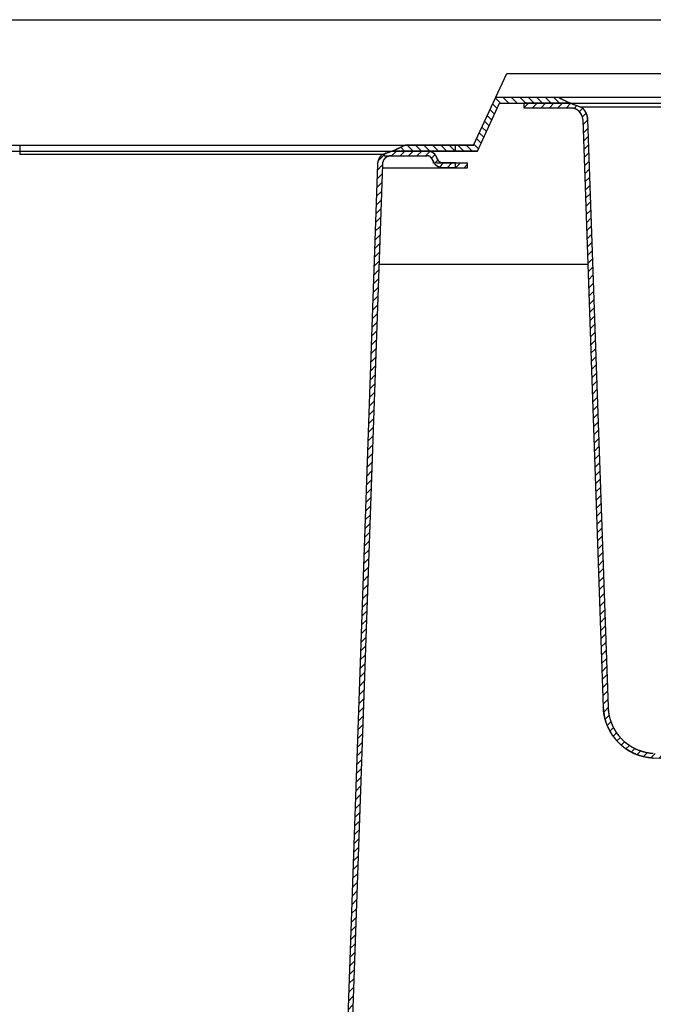
# Model space of a CAD drawing. Units: millimetres. Extents: x 0 to 38, y 0 to 24.
# Drawn here: x 21.1 to 23.3, y 15.6 to 18.9 of the extents above; entities that cross this region are included whole.
import ezdxf

# ---------------------------------------------------------------- set-up
doc = ezdxf.new("R2010")
doc.units = ezdxf.units.MM
doc.header["$LTSCALE"] = 2.09
doc.layers.get('0').update_dxf_attribs({"linetype": 'CONTINUOUS'})
doc.layers.add('ACHSEN', color=7, linetype='CONTINUOUS')
pattern_1 = [(45, (0, 0), (-0.014142136, 0.014142136), [])]

msp = doc.modelspace()

# ---------------------------------------------------------------- hatches: boundary and pattern name
at = {"linetype": 'Continuous'}
h = msp.add_hatch(dxfattribs=at)
h.set_pattern_fill('DEFAULT__5', color=2, scale=0.02, angle=135, style=0, pattern_type=0)
h.set_pattern_definition([(135, (0, 0), (-0.014142136, -0.014142136), [])])
edge = h.paths.add_edge_path()
edge.add_line((26.98989, 18.65), (27.14, 18.91))
edge.add_line((27.5, 18.91), (27.14, 18.91))
edge.add_line((27.5, 18.89), (27.5, 18.91))
edge.add_line((27.5, 18.89), (27.15155, 18.89))
edge.add_line((27.00144, 18.63), (27.15155, 18.89))
edge.add_line((26.69457, 18.63), (27.00144, 18.63))
edge.add_spline(control_points=[(26.69457, 18.63), (26.70861, 18.63588), (26.72229, 18.64256), (26.73557, 18.65)], knot_values=[0, 0, 0, 0, 1, 1, 1, 1], weights=[1, 0.9989151, 0.9989151, 1], degree=3, periodic=0)
edge.add_line((26.73557, 18.65), (26.98989, 18.65))
edge = h.paths.add_edge_path()
edge.add_line((22.73461, 18.65), (22.94443, 18.65))
edge.add_spline(control_points=[(22.94443, 18.65), (22.95771, 18.64256), (22.97139, 18.63588), (22.98543, 18.63)], knot_values=[0, 0, 0, 0, 1, 1, 1, 1], weights=[1, 0.9989151, 0.9989151, 1], degree=3, periodic=0)
edge.add_line((22.74735, 18.63), (22.98543, 18.63))
edge.add_line((22.67274, 18.47), (22.74735, 18.63))
edge.add_line((22.67274, 18.47), (22.6, 18.47))
edge.add_line((22.6, 18.47), (22.6, 18.49))
edge.add_line((22.66, 18.49), (22.6, 18.49))
edge.add_line((22.66, 18.49), (22.73461, 18.65))
edge = h.paths.add_edge_path()
edge.add_line((22.6, 18.47), (22.6, 18.49))
edge.add_line((22.6, 18.47), (22.6, 18.49))
edge = h.paths.add_edge_path()
edge.add_line((22.6, 18.49), (22.43047, 18.49))
edge.add_line((22.6, 18.47), (22.6, 18.49))
edge.add_line((22.6, 18.47), (22.38768, 18.47))
edge.add_spline(control_points=[(22.43047, 18.49), (22.41661, 18.48249), (22.40233, 18.47582), (22.38768, 18.47)], knot_values=[0, 0, 0, 0, 1, 1, 1, 1], weights=[1, 0.998837, 0.998837, 1], degree=3, periodic=0)
edge = h.paths.add_edge_path()
edge.add_line((15.44953, 18.49), (15.28, 18.49))
edge.add_spline(control_points=[(15.44953, 18.49), (15.46339, 18.48249), (15.47767, 18.47582), (15.49232, 18.47)], knot_values=[0, 0, 0, 0, 1, 1, 1, 1], weights=[1, 0.998837, 0.998837, 1], degree=3, periodic=0)
edge.add_line((15.49232, 18.47), (15.28, 18.47))
edge.add_line((15.28, 18.47), (15.28, 18.49))
edge = h.paths.add_edge_path()
edge.add_line((15.28, 18.47), (15.28, 18.49))
edge.add_line((15.28, 18.47), (15.28, 18.49))
edge = h.paths.add_edge_path()
edge.add_line((7.5, 18.91), (7.86, 18.91))
edge.add_line((7.96996, 18.71954), (7.86, 18.91))
edge.add_line((15.16429, 18.60947), (7.96996, 18.71954))
edge.add_line((15.22, 18.49), (15.16429, 18.60947))
edge.add_line((15.22, 18.49), (15.28, 18.49))
edge.add_line((15.28, 18.47), (15.28, 18.49))
edge.add_line((15.20726, 18.47), (15.28, 18.47))
edge.add_line((15.20726, 18.47), (15.15146, 18.58967))
edge.add_line((15.15146, 18.58967), (7.95831, 18.69972))
edge.add_line((7.95831, 18.69972), (7.84845, 18.89))
edge.add_line((7.5, 18.89), (7.84845, 18.89))
edge.add_line((7.5, 18.89), (7.5, 18.91))
h = msp.add_hatch(dxfattribs=at)
h.set_pattern_fill('DEFAULT__7', color=2, scale=0.76, angle=45, style=0, pattern_type=0)
h.set_pattern_definition([(45, (0, 0), (-0.537401, 0.537401), [])])
edge = h.paths.add_edge_path()
edge.add_line((30, 18.09), (27.29, 18.09))
edge.add_line((27.29, 18.09), (27.29, 18.89))
edge.add_line((30, 18.89), (27.29, 18.89))
edge.add_line((30, 18.09), (30, 18.89))
edge = h.paths.add_edge_path()
edge.add_line((7.71, 18.09), (3, 18.09))
edge.add_line((3, 18.09), (3, 18.89))
edge.add_line((7.71, 18.89), (3, 18.89))
edge.add_line((7.71, 18.09), (7.71, 18.89))
h = msp.add_hatch(dxfattribs=at)
h.set_pattern_fill('DEFAULT__6', color=2, scale=0.02, angle=45, style=0, pattern_type=0)
h.set_pattern_definition(pattern_1)
edge = h.paths.add_edge_path()
edge.add_line((26.56934, 16.60662), (26.63811, 18.57595))
edge.add_spline(control_points=[(26.63811, 18.57595), (26.63867, 18.59193), (26.64563, 18.60632), (26.65781, 18.61667)], knot_values=[0, 0, 0, 0, 1, 1, 1, 1], weights=[1, 0.9432116, 0.9432116, 1], degree=3, periodic=0)
edge.add_spline(control_points=[(26.65781, 18.61667), (26.67028, 18.62051), (26.68254, 18.62496), (26.69457, 18.63)], knot_values=[0, 0, 0, 0, 1, 1, 1, 1], weights=[1, 0.9992033, 0.9992033, 1], degree=3, periodic=0)
edge.add_line((26.85, 18.63), (26.69457, 18.63))
edge.add_line((26.85, 18.63), (26.85, 18.614))
edge.add_line((26.85, 18.614), (26.69408, 18.614))
edge.add_spline(control_points=[(26.69408, 18.614), (26.67129, 18.614), (26.6549, 18.59817), (26.6541, 18.5754)], knot_values=[0, 0, 0, 0, 1, 1, 1, 1], weights=[1, 0.8128932, 0.8128932, 1], degree=3, periodic=0)
edge.add_line((26.58533, 16.60606), (26.6541, 18.5754))
edge.add_spline(control_points=[(26.58533, 16.60606), (26.58198, 16.51002), (26.51462, 16.44147), (26.41865, 16.43644)], knot_values=[0, 0, 0, 0, 1, 1, 1, 1], weights=[1, 0.8248516, 0.8248516, 1], degree=3, periodic=0)
edge.add_line((26.02448, 16.41578), (26.41865, 16.43644))
edge.add_spline(control_points=[(26.02448, 16.41578), (26.01441, 16.41526), (26.00701, 16.40841), (26.00569, 16.39842)], knot_values=[0, 0, 0, 0, 1, 1, 1, 1], weights=[1, 0.8458595, 0.8458595, 1], degree=3, periodic=0)
edge.add_spline(control_points=[(25.98435, 16.3701), (25.99622, 16.37526), (26.00401, 16.38559), (26.00569, 16.39842)], knot_values=[0, 0, 0, 0, 1, 1, 1, 1], weights=[1, 0.9135435, 0.9135435, 1], degree=3, periodic=0)
edge.add_line((25.76, 16.27255), (25.98435, 16.3701))
edge.add_line((25.76, 16.27255), (25.76, 16.28999))
edge.add_line((25.76, 16.28999), (25.97797, 16.38477))
edge.add_spline(control_points=[(25.97797, 16.38477), (25.98457, 16.38764), (25.98889, 16.39338), (25.98983, 16.40051)], knot_values=[0, 0, 0, 0, 1, 1, 1, 1], weights=[1, 0.9135435, 0.9135435, 1], degree=3, periodic=0)
edge.add_spline(control_points=[(26.02364, 16.43176), (26.00552, 16.43081), (25.99219, 16.4185), (25.98983, 16.40051)], knot_values=[0, 0, 0, 0, 1, 1, 1, 1], weights=[1, 0.8458595, 0.8458595, 1], degree=3, periodic=0)
edge.add_line((26.02364, 16.43176), (26.41781, 16.45242))
edge.add_spline(control_points=[(26.41781, 16.45242), (26.50506, 16.45699), (26.56629, 16.51931), (26.56934, 16.60662)], knot_values=[0, 0, 0, 0, 1, 1, 1, 1], weights=[1, 0.8248516, 0.8248516, 1], degree=3, periodic=0)
edge = h.paths.add_edge_path()
edge.add_line((23.04189, 18.57595), (23.11066, 16.60662))
edge.add_spline(control_points=[(23.11066, 16.60662), (23.11371, 16.51931), (23.17494, 16.45699), (23.26219, 16.45242)], knot_values=[0, 0, 0, 0, 1, 1, 1, 1], weights=[1, 0.8248516, 0.8248516, 1], degree=3, periodic=0)
edge.add_line((23.65636, 16.43176), (23.26219, 16.45242))
edge.add_spline(control_points=[(23.65636, 16.43176), (23.67448, 16.43081), (23.68781, 16.4185), (23.69017, 16.40051)], knot_values=[0, 0, 0, 0, 1, 1, 1, 1], weights=[1, 0.8458595, 0.8458595, 1], degree=3, periodic=0)
edge.add_spline(control_points=[(23.70203, 16.38477), (23.69543, 16.38764), (23.69111, 16.39338), (23.69017, 16.40051)], knot_values=[0, 0, 0, 0, 1, 1, 1, 1], weights=[1, 0.9135435, 0.9135435, 1], degree=3, periodic=0)
edge.add_line((23.92, 16.28999), (23.70203, 16.38477))
edge.add_line((23.92, 16.27255), (23.92, 16.28999))
edge.add_line((23.92, 16.27255), (23.69565, 16.3701))
edge.add_spline(control_points=[(23.69565, 16.3701), (23.68378, 16.37526), (23.67599, 16.38559), (23.67431, 16.39842)], knot_values=[0, 0, 0, 0, 1, 1, 1, 1], weights=[1, 0.9135435, 0.9135435, 1], degree=3, periodic=0)
edge.add_spline(control_points=[(23.65552, 16.41578), (23.66559, 16.41526), (23.67299, 16.40841), (23.67431, 16.39842)], knot_values=[0, 0, 0, 0, 1, 1, 1, 1], weights=[1, 0.8458595, 0.8458595, 1], degree=3, periodic=0)
edge.add_line((23.65552, 16.41578), (23.26135, 16.43644))
edge.add_spline(control_points=[(23.26135, 16.43644), (23.16538, 16.44147), (23.09802, 16.51002), (23.09467, 16.60606)], knot_values=[0, 0, 0, 0, 1, 1, 1, 1], weights=[1, 0.8248516, 0.8248516, 1], degree=3, periodic=0)
edge.add_line((23.0259, 18.5754), (23.09467, 16.60606))
edge.add_spline(control_points=[(23.0259, 18.5754), (23.0251, 18.59817), (23.00871, 18.614), (22.98592, 18.614)], knot_values=[0, 0, 0, 0, 1, 1, 1, 1], weights=[1, 0.8128932, 0.8128932, 1], degree=3, periodic=0)
edge.add_line((22.98592, 18.614), (22.83, 18.614))
edge.add_line((22.83, 18.614), (22.83, 18.63))
edge.add_line((22.98543, 18.63), (22.83, 18.63))
edge.add_spline(control_points=[(22.98543, 18.63), (22.99746, 18.62496), (23.00972, 18.62051), (23.02219, 18.61667)], knot_values=[0, 0, 0, 0, 1, 1, 1, 1], weights=[1, 0.9992033, 0.9992033, 1], degree=3, periodic=0)
edge.add_spline(control_points=[(23.02219, 18.61667), (23.03437, 18.60632), (23.04133, 18.59193), (23.04189, 18.57595)], knot_values=[0, 0, 0, 0, 1, 1, 1, 1], weights=[1, 0.9432116, 0.9432116, 1], degree=3, periodic=0)
h = msp.add_hatch(dxfattribs=at)
h.set_pattern_fill('DEFAULT__2', color=2, scale=0.02, angle=45, style=0, pattern_type=0)
h.set_pattern_definition(pattern_1)
edge = h.paths.add_edge_path()
edge.add_line((22.6, 18.43), (22.64, 18.43))
edge.add_line((22.64, 18.414), (22.64, 18.43))
edge.add_line((22.6, 18.414), (22.64, 18.414))
edge.add_line((22.6, 18.414), (22.6, 18.43))
edge = h.paths.add_edge_path()
edge.add_line((22.6, 18.414), (22.6, 18.43))
edge.add_line((22.6, 18.414), (22.6, 18.43))
edge = h.paths.add_edge_path()
edge.add_line((22.33845, 18.42561), (22.23098, 15.34796))
edge.add_spline(control_points=[(22.35371, 18.45824), (22.34426, 18.44977), (22.33889, 18.43828), (22.33845, 18.42561)], knot_values=[0, 0, 0, 0, 1, 1, 1, 1], weights=[1, 0.9467601, 0.9467601, 1], degree=3, periodic=0)
edge.add_spline(control_points=[(22.38768, 18.47), (22.37653, 18.46557), (22.3652, 18.46165), (22.35371, 18.45824)], knot_values=[0, 0, 0, 0, 1, 1, 1, 1], weights=[1, 0.9993265, 0.9993265, 1], degree=3, periodic=0)
edge.add_line((22.38768, 18.47), (22.504, 18.47))
edge.add_spline(control_points=[(22.5385, 18.44429), (22.53378, 18.46012), (22.52053, 18.47), (22.504, 18.47)], knot_values=[0, 0, 0, 0, 1, 1, 1, 1], weights=[1, 0.8678558, 0.8678558, 1], degree=3, periodic=0)
edge.add_spline(control_points=[(22.55767, 18.43), (22.54848, 18.43), (22.54112, 18.43549), (22.5385, 18.44429)], knot_values=[0, 0, 0, 0, 1, 1, 1, 1], weights=[1, 0.8678558, 0.8678558, 1], degree=3, periodic=0)
edge.add_line((22.6, 18.43), (22.55767, 18.43))
edge.add_line((22.6, 18.414), (22.6, 18.43))
edge.add_line((22.6, 18.414), (22.55767, 18.414))
edge.add_spline(control_points=[(22.55767, 18.414), (22.54114, 18.414), (22.52789, 18.42388), (22.52317, 18.43971)], knot_values=[0, 0, 0, 0, 1, 1, 1, 1], weights=[1, 0.8678558, 0.8678558, 1], degree=3, periodic=0)
edge.add_spline(control_points=[(22.52317, 18.43971), (22.52054, 18.44851), (22.51318, 18.454), (22.504, 18.454)], knot_values=[0, 0, 0, 0, 1, 1, 1, 1], weights=[1, 0.8678558, 0.8678558, 1], degree=3, periodic=0)
edge.add_line((22.38442, 18.454), (22.504, 18.454))
edge.add_spline(control_points=[(22.38442, 18.454), (22.36733, 18.454), (22.35504, 18.44213), (22.35444, 18.42505)], knot_values=[0, 0, 0, 0, 1, 1, 1, 1], weights=[1, 0.8128932, 0.8128932, 1], degree=3, periodic=0)
edge.add_line((22.35444, 18.42505), (22.24697, 15.3474))
edge.add_spline(control_points=[(22.24697, 15.3474), (22.24282, 15.22869), (22.15919, 15.14433), (22.04052, 15.13915)], knot_values=[0, 0, 0, 0, 1, 1, 1, 1], weights=[1, 0.8228817, 0.8228817, 1], degree=3, periodic=0)
edge.add_line((20.12513, 15.05552), (22.04052, 15.13915))
edge.add_spline(control_points=[(20.12513, 15.05552), (20.11506, 15.05508), (20.1076, 15.04831), (20.1062, 15.03833)], knot_values=[0, 0, 0, 0, 1, 1, 1, 1], weights=[1, 0.8459697, 0.8459697, 1], degree=3, periodic=0)
edge.add_spline(control_points=[(20.0849, 15.01034), (20.09665, 15.01545), (20.10441, 15.02564), (20.1062, 15.03833)], knot_values=[0, 0, 0, 0, 1, 1, 1, 1], weights=[1, 0.9150547, 0.9150547, 1], degree=3, periodic=0)
edge.add_line((20.0849, 15.01034), (19.86, 14.91255))
edge.add_line((19.86, 14.91255), (19.86, 14.92999))
edge.add_line((20.07852, 15.02501), (19.86, 14.92999))
edge.add_spline(control_points=[(20.07852, 15.02501), (20.08505, 15.02785), (20.08936, 15.03351), (20.09035, 15.04056)], knot_values=[0, 0, 0, 0, 1, 1, 1, 1], weights=[1, 0.9150547, 0.9150547, 1], degree=3, periodic=0)
edge.add_spline(control_points=[(20.12443, 15.0715), (20.10631, 15.07071), (20.09288, 15.05852), (20.09035, 15.04056)], knot_values=[0, 0, 0, 0, 1, 1, 1, 1], weights=[1, 0.8459697, 0.8459697, 1], degree=3, periodic=0)
edge.add_line((20.12443, 15.0715), (22.03982, 15.15513))
edge.add_spline(control_points=[(22.03982, 15.15513), (22.1497, 15.15993), (22.22714, 15.23804), (22.23098, 15.34796)], knot_values=[0, 0, 0, 0, 1, 1, 1, 1], weights=[1, 0.8228817, 0.8228817, 1], degree=3, periodic=0)
edge = h.paths.add_edge_path()
edge.add_line((15.54155, 18.42561), (15.64902, 15.34796))
edge.add_spline(control_points=[(15.64902, 15.34796), (15.65286, 15.23804), (15.7303, 15.15993), (15.84018, 15.15513)], knot_values=[0, 0, 0, 0, 1, 1, 1, 1], weights=[1, 0.8228818, 0.8228818, 1], degree=3, periodic=0)
edge.add_line((17.75557, 15.0715), (15.84018, 15.15513))
edge.add_spline(control_points=[(17.75557, 15.0715), (17.77369, 15.07071), (17.78712, 15.05852), (17.78965, 15.04056)], knot_values=[0, 0, 0, 0, 1, 1, 1, 1], weights=[1, 0.8459697, 0.8459697, 1], degree=3, periodic=0)
edge.add_spline(control_points=[(17.80148, 15.02501), (17.79495, 15.02785), (17.79064, 15.03351), (17.78965, 15.04056)], knot_values=[0, 0, 0, 0, 1, 1, 1, 1], weights=[1, 0.9150547, 0.9150547, 1], degree=3, periodic=0)
edge.add_line((17.80148, 15.02501), (18.02, 14.92999))
edge.add_line((18.02, 14.91255), (18.02, 14.92999))
edge.add_line((17.7951, 15.01034), (18.02, 14.91255))
edge.add_spline(control_points=[(17.7951, 15.01034), (17.78335, 15.01545), (17.77559, 15.02564), (17.7738, 15.03833)], knot_values=[0, 0, 0, 0, 1, 1, 1, 1], weights=[1, 0.9150547, 0.9150547, 1], degree=3, periodic=0)
edge.add_spline(control_points=[(17.75487, 15.05552), (17.76494, 15.05508), (17.7724, 15.04831), (17.7738, 15.03833)], knot_values=[0, 0, 0, 0, 1, 1, 1, 1], weights=[1, 0.8459697, 0.8459697, 1], degree=3, periodic=0)
edge.add_line((17.75487, 15.05552), (15.83948, 15.13915))
edge.add_spline(control_points=[(15.83948, 15.13915), (15.72081, 15.14433), (15.63718, 15.22869), (15.63303, 15.3474)], knot_values=[0, 0, 0, 0, 1, 1, 1, 1], weights=[1, 0.8228817, 0.8228817, 1], degree=3, periodic=0)
edge.add_line((15.52556, 18.42505), (15.63303, 15.3474))
edge.add_spline(control_points=[(15.49558, 18.454), (15.51267, 18.454), (15.52496, 18.44213), (15.52556, 18.42505)], knot_values=[0, 0, 0, 0, 1, 1, 1, 1], weights=[1, 0.8128932, 0.8128932, 1], degree=3, periodic=0)
edge.add_line((15.376, 18.454), (15.49558, 18.454))
edge.add_spline(control_points=[(15.35683, 18.43971), (15.35946, 18.44851), (15.36682, 18.454), (15.376, 18.454)], knot_values=[0, 0, 0, 0, 1, 1, 1, 1], weights=[1, 0.8678558, 0.8678558, 1], degree=3, periodic=0)
edge.add_spline(control_points=[(15.32233, 18.414), (15.33886, 18.414), (15.35211, 18.42388), (15.35683, 18.43971)], knot_values=[0, 0, 0, 0, 1, 1, 1, 1], weights=[1, 0.8678558, 0.8678558, 1], degree=3, periodic=0)
edge.add_line((15.32233, 18.414), (15.28, 18.414))
edge.add_line((15.28, 18.414), (15.28, 18.43))
edge.add_line((15.32233, 18.43), (15.28, 18.43))
edge.add_spline(control_points=[(15.32233, 18.43), (15.33152, 18.43), (15.33888, 18.43549), (15.3415, 18.44429)], knot_values=[0, 0, 0, 0, 1, 1, 1, 1], weights=[1, 0.8678558, 0.8678558, 1], degree=3, periodic=0)
edge.add_spline(control_points=[(15.3415, 18.44429), (15.34622, 18.46012), (15.35947, 18.47), (15.376, 18.47)], knot_values=[0, 0, 0, 0, 1, 1, 1, 1], weights=[1, 0.8678558, 0.8678558, 1], degree=3, periodic=0)
edge.add_line((15.376, 18.47), (15.49232, 18.47))
edge.add_spline(control_points=[(15.49232, 18.47), (15.50347, 18.46557), (15.5148, 18.46165), (15.52629, 18.45824)], knot_values=[0, 0, 0, 0, 1, 1, 1, 1], weights=[1, 0.9993265, 0.9993265, 1], degree=3, periodic=0)
edge.add_spline(control_points=[(15.52629, 18.45824), (15.53574, 18.44977), (15.54111, 18.43828), (15.54155, 18.42561)], knot_values=[0, 0, 0, 0, 1, 1, 1, 1], weights=[1, 0.9467601, 0.9467601, 1], degree=3, periodic=0)
edge = h.paths.add_edge_path()
edge.add_line((15.28, 18.414), (15.28, 18.43))
edge.add_line((15.28, 18.414), (15.28, 18.43))
edge = h.paths.add_edge_path()
edge.add_line((15.24, 18.43), (15.28, 18.43))
edge.add_line((15.28, 18.414), (15.28, 18.43))
edge.add_line((15.24, 18.414), (15.28, 18.414))
edge.add_line((15.24, 18.414), (15.24, 18.43))
h = msp.add_hatch(dxfattribs=at)
h.set_pattern_fill('DEFAULT__1', color=2, scale=40, angle=45, style=0, pattern_type=0)
h.set_pattern_definition([(45, (0, 0), (-28.284, 28.284), [])])
edge = h.paths.add_edge_path()
edge.add_line((26.82, 18.09), (27.14, 18.09))
edge.add_line((27.14, 1.09), (27.14, 18.09))
edge.add_line((27.14, 1.09), (26.82, 1.09))
edge.add_line((26.82, 1.09), (26.82, 4.09))
edge.add_line((22.6, 4.09), (26.82, 4.09))
edge.add_line((22.6, 4.09), (22.6, 4.39))
edge.add_line((26.82, 4.39), (22.6, 4.39))
edge.add_line((26.82, 4.39), (26.82, 18.09))
edge = h.paths.add_edge_path()
edge.add_line((22.6, 4.09), (22.6, 4.39))
edge.add_line((22.6, 4.09), (22.6, 4.39))
edge = h.paths.add_edge_path()
edge.add_line((15.46, 18.09), (15.28, 18.09))
edge.add_line((15.46, 4.39), (15.46, 18.09))
edge.add_line((15.46, 4.39), (22.6, 4.39))
edge.add_line((22.6, 4.09), (22.6, 4.39))
edge.add_line((22.6, 4.09), (15.46, 4.09))
edge.add_line((15.46, 1.09), (15.46, 4.09))
edge.add_line((15.46, 1.09), (15.28, 1.09))
edge.add_line((15.28, 1.09), (15.28, 18.09))
edge = h.paths.add_edge_path()
edge.add_line((15.28, 1.09), (15.28, 18.09))
edge.add_line((15.28, 1.09), (15.28, 18.09))
edge = h.paths.add_edge_path()
edge.add_line((15.28, 18.09), (15.14, 18.09))
edge.add_line((15.28, 1.09), (15.28, 18.09))
edge.add_line((15.28, 1.09), (15.14, 1.09))
edge.add_line((15.14, 1.09), (15.14, 18.09))

# ---------------------------------------------------------------- linework, layer by layer
at = {"color": 7, "linetype": 'Continuous'}
for p, q in [((7.5, 18.91), (27.5, 18.91)), ((22.66, 18.49), (22.77191, 18.73)), ((22.77191, 18.73), (27.03608, 18.73)), ((22.66, 18.49), (22.73461, 18.65)), ((22.73461, 18.65), (22.94443, 18.65)), ((22.73461, 18.65), (26.98989, 18.65)), ((22.67274, 18.47), (22.74735, 18.63)), ((22.67274, 18.47), (22.74735, 18.63)), ((22.74735, 18.63), (22.98543, 18.63)), ((22.74735, 18.63), (27.00144, 18.63)), ((22.83, 18.614), (22.83, 18.63)), ((22.98543, 18.63), (22.83, 18.63)), ((22.83, 18.614), (22.83, 18.63)), ((22.98592, 18.614), (22.83, 18.614)), ((22.98592, 18.614), (22.83, 18.614)), ((23.03976, 18.61667), (23.02219, 18.61667)), ((23.03978, 18.61667), (23.03975, 18.61667)), ((23.0259, 18.5754), (23.09467, 16.60606)), ((23.0259, 18.5754), (23.09467, 16.60606)), ((23.04189, 18.57595), (23.11066, 16.60662)), ((23.04189, 18.57595), (23.11066, 16.60662)), ((15.22, 18.49), (22.66, 18.49)), ((21.14, 18.49), (21.14, 18.45824)), ((22.6, 18.49), (22.43047, 18.49)), ((22.6, 18.47), (22.6, 18.49)), ((22.66, 18.49), (22.6, 18.49)), ((22.6, 18.47), (22.6, 18.49)), ((22.6, 18.47), (22.6, 18.49)), ((22.6, 18.47), (22.6, 18.49)), ((15.20726, 18.47), (22.67274, 18.47)), ((22.3537, 18.45824), (21.14, 18.45824)), ((22.36039, 18.454), (22.504, 18.454)), ((22.38442, 18.454), (22.504, 18.454)), ((22.38768, 18.47), (22.504, 18.47)), ((22.6, 18.47), (22.38768, 18.47)), ((22.67274, 18.47), (22.6, 18.47)), ((22.33845, 18.42561), (22.23098, 15.34796)), ((22.33845, 18.42561), (22.23098, 15.34796)), ((22.35444, 18.42505), (22.24697, 15.3474)), ((22.35444, 18.42505), (22.24697, 15.3474)), ((22.35444, 18.414), (22.64, 18.414)), ((22.52851, 18.43), (22.52317, 18.43)), ((22.53633, 18.43), (22.64, 18.43)), ((22.6, 18.43), (22.55767, 18.43)), ((22.6, 18.414), (22.55767, 18.414)), ((22.6, 18.43), (22.64, 18.43)), ((22.6, 18.414), (22.6, 18.43)), ((22.6, 18.414), (22.6, 18.43)), ((22.6, 18.414), (22.6, 18.43)), ((22.6, 18.414), (22.6, 18.43)), ((22.6, 18.414), (22.64, 18.414)), ((22.64, 18.414), (22.64, 18.43)), ((22.64, 18.414), (22.64, 18.43)), ((23.65552, 16.41578), (23.26135, 16.43644)), ((23.65552, 16.41578), (23.26135, 16.43644))]:
    msp.add_line(p, q, dxfattribs=at)
for centre, radius, start, end in [((23.14, 18.99893), 0.4, 240.72937, 252.87036), ((22.98592, 18.574), 0.04, 2, 90), ((22.98592, 18.574), 0.056, 2, 49.64037), ((22.24, 18.84174), 0.4, 286.51484, 298.43581), ((22.38442, 18.424), 0.046, 131.89315, 178), ((22.38442, 18.424), 0.03, 90, 178), ((22.504, 18.434), 0.036, 16.60155, 90), ((22.504, 18.434), 0.02, 16.60155, 90), ((22.55767, 18.45), 0.036, 196.60155, 270), ((22.55767, 18.45), 0.02, 196.60155, 270), ((23.27056, 16.6122), 0.176, 182.00001, 267), ((23.27056, 16.6122), 0.16, 182.00001, 267)]:
    msp.add_arc(centre, radius, start, end, dxfattribs=at)
for points, start_tangent, end_tangent in [([(22.94443, 18.65), (22.94942, 18.64725), (22.95446, 18.64456), (22.95953, 18.64195), (22.96464, 18.63941), (22.96979, 18.63695), (22.97497, 18.63456), (22.98018, 18.63224), (22.98543, 18.63)], (0.87232, -0.4889353), (0.92232, -0.3864269)), ([(22.98543, 18.63), (22.98995, 18.62814), (22.99449, 18.62633), (22.99906, 18.62458), (23.00364, 18.62289), (23.00825, 18.62125), (23.01288, 18.61967), (23.01752, 18.61814), (23.02219, 18.61667)], (0.92232, -0.3864269), (0.9556408, -0.2945348)), ([(23.0259, 18.5754), (23.02586, 18.57627), (23.0258, 18.57714), (23.02572, 18.57803), (23.02562, 18.57892), (23.0255, 18.57981), (23.02536, 18.58071), (23.02519, 18.58161), (23.02501, 18.58251), (23.0248, 18.58342), (23.02457, 18.58432), (23.02431, 18.58523), (23.02404, 18.58613), (23.02374, 18.58704), (23.02341, 18.58794), (23.02307, 18.58884), (23.0227, 18.58973), (23.0223, 18.59062), (23.02189, 18.5915), (23.02145, 18.59238), (23.02098, 18.59325), (23.0205, 18.59411), (23.01999, 18.59496), (23.01946, 18.59581), (23.0189, 18.59664), (23.01832, 18.59745), (23.01773, 18.59826), (23.01711, 18.59905), (23.01647, 18.59983), (23.0158, 18.60059), (23.01512, 18.60133), (23.01443, 18.60206), (23.01371, 18.60277), (23.01297, 18.60347), (23.01222, 18.60414), (23.01145, 18.60479), (23.01067, 18.60543), (23.00987, 18.60604), (23.00906, 18.60663), (23.00823, 18.6072), (23.00739, 18.60775), (23.00654, 18.60827), (23.00568, 18.60878), (23.00481, 18.60926), (23.00394, 18.60971), (23.00305, 18.61015), (23.00216, 18.61056), (23.00126, 18.61094), (23.00036, 18.6113), (22.99945, 18.61164), (22.99854, 18.61196), (22.99763, 18.61225), (22.99672, 18.61252), (22.9958, 18.61276), (22.99489, 18.61298), (22.99397, 18.61318), (22.99306, 18.61336), (22.99215, 18.61351), (22.99125, 18.61364), (22.99035, 18.61375), (22.98945, 18.61384), (22.98856, 18.61391), (22.98767, 18.61396), (22.98679, 18.61399), (22.98592, 18.614)], (-0.0348995, 0.9993908), (-1, 0)), ([(23.02219, 18.61667), (23.02325, 18.61574), (23.0243, 18.61478), (23.02533, 18.61378), (23.02634, 18.61276), (23.02733, 18.6117), (23.02829, 18.61062), (23.02922, 18.60951), (23.03013, 18.60837), (23.03102, 18.6072), (23.03187, 18.60601), (23.03269, 18.6048), (23.03349, 18.60356), (23.03425, 18.6023), (23.03498, 18.60101), (23.03567, 18.59971), (23.03633, 18.59839), (23.03696, 18.59705), (23.03755, 18.5957), (23.0381, 18.59433), (23.03862, 18.59295), (23.0391, 18.59156), (23.03954, 18.59016), (23.03994, 18.58875), (23.04031, 18.58734), (23.04064, 18.58592), (23.04093, 18.58449), (23.04118, 18.58307), (23.0414, 18.58164), (23.04158, 18.58021), (23.04172, 18.57879), (23.04182, 18.57737), (23.04189, 18.57595)], (0.7619948, -0.6475831), (0.0348995, -0.9993908)), ([(24.25744, 18.61667), (24.04816, 18.61659), (23.84411, 18.61655), (23.6541, 18.61652), (23.48193, 18.61651), (23.33157, 18.61651), (23.2098, 18.61652), (23.11901, 18.61655), (23.06145, 18.61659), (23.03978, 18.61667)], (-0.9999999, -0.0004524), (-0.9996584, 0.0261371)), ([(22.43047, 18.49), (22.42526, 18.48723), (22.42, 18.48453), (22.4147, 18.48191), (22.40937, 18.47937), (22.404, 18.47691), (22.39859, 18.47452), (22.39315, 18.47222), (22.38768, 18.47)], (-0.8793511, -0.4761739), (-0.9293511, -0.369197)), ([(22.35371, 18.45824), (22.35287, 18.45748), (22.35206, 18.45669), (22.35126, 18.45588), (22.35048, 18.45505), (22.34971, 18.45419), (22.34897, 18.45331), (22.34824, 18.45241), (22.34754, 18.45149), (22.34686, 18.45055), (22.3462, 18.44959), (22.34556, 18.44861), (22.34495, 18.44762), (22.34436, 18.4466), (22.3438, 18.44558), (22.34326, 18.44454), (22.34275, 18.44348), (22.34227, 18.44241), (22.34181, 18.44133), (22.34138, 18.44024), (22.34098, 18.43914), (22.34061, 18.43803), (22.34027, 18.43692), (22.33996, 18.43579), (22.33968, 18.43467), (22.33942, 18.43354), (22.3392, 18.4324), (22.339, 18.43127), (22.33883, 18.43013), (22.33869, 18.429), (22.33858, 18.42786), (22.3385, 18.42673), (22.33845, 18.42561)], (-0.7443914, -0.6677436), (-0.0348995, -0.9993908)), ([(22.38768, 18.47), (22.37929, 18.46678), (22.37082, 18.46374), (22.36229, 18.46089), (22.35371, 18.45824)], (-0.9293511, -0.369197), (-0.9587461, -0.2842637)), ([(22.38442, 18.454), (22.38377, 18.45399), (22.38311, 18.45397), (22.38244, 18.45393), (22.38178, 18.45388), (22.3811, 18.45382), (22.38043, 18.45373), (22.37975, 18.45363), (22.37907, 18.45352), (22.37838, 18.45339), (22.3777, 18.45324), (22.37701, 18.45307), (22.37633, 18.45289), (22.37564, 18.45269), (22.37496, 18.45247), (22.37427, 18.45223), (22.37359, 18.45198), (22.37292, 18.45171), (22.37224, 18.45142), (22.37157, 18.45111), (22.37091, 18.45078), (22.37025, 18.45044), (22.3696, 18.45008), (22.36896, 18.44971), (22.36832, 18.44931), (22.36769, 18.4489), (22.36707, 18.44847), (22.36646, 18.44803), (22.36586, 18.44757), (22.36527, 18.44709), (22.3647, 18.4466), (22.36413, 18.4461), (22.36358, 18.44558), (22.36304, 18.44505), (22.36252, 18.4445), (22.36201, 18.44394), (22.36151, 18.44337), (22.36103, 18.44279), (22.36057, 18.44219), (22.36012, 18.44159), (22.35969, 18.44098), (22.35927, 18.44035), (22.35887, 18.43972), (22.35849, 18.43908), (22.35812, 18.43844), (22.35778, 18.43779), (22.35745, 18.43713), (22.35713, 18.43647), (22.35684, 18.4358), (22.35656, 18.43513), (22.3563, 18.43445), (22.35606, 18.43378), (22.35583, 18.4331), (22.35563, 18.43242), (22.35544, 18.43174), (22.35526, 18.43106), (22.35511, 18.43038), (22.35497, 18.42971), (22.35485, 18.42903), (22.35474, 18.42836), (22.35465, 18.42769), (22.35457, 18.42702), (22.35451, 18.42636), (22.35447, 18.4257), (22.35444, 18.42505)], (-1, 0), (-0.0348995, -0.9993908)), ([(22.5385, 18.44429), (22.53809, 18.44557), (22.53762, 18.44686), (22.5371, 18.44815), (22.53653, 18.44942), (22.5359, 18.45068), (22.53522, 18.45193), (22.53447, 18.45316), (22.53368, 18.45437), (22.53283, 18.45556), (22.53193, 18.45671), (22.53098, 18.45784), (22.52997, 18.45893), (22.52892, 18.45998), (22.52783, 18.46098), (22.52669, 18.46195), (22.52551, 18.46286), (22.5243, 18.46373), (22.52305, 18.46455), (22.52177, 18.46531), (22.52047, 18.46601), (22.51914, 18.46666), (22.51779, 18.46726), (22.51642, 18.46779), (22.51504, 18.46826), (22.51366, 18.46868), (22.51227, 18.46904), (22.51087, 18.46934), (22.50948, 18.46958), (22.5081, 18.46977), (22.50672, 18.4699), (22.50535, 18.46997), (22.504, 18.47)], (-0.2857143, 0.9583148), (-1, 0)), ([(22.52317, 18.43971), (22.52294, 18.44043), (22.52268, 18.44115), (22.52239, 18.44186), (22.52207, 18.44257), (22.52172, 18.44327), (22.52134, 18.44396), (22.52093, 18.44465), (22.52049, 18.44532), (22.52002, 18.44598), (22.51952, 18.44662), (22.51899, 18.44724), (22.51843, 18.44785), (22.51785, 18.44843), (22.51724, 18.44899), (22.51661, 18.44953), (22.51595, 18.45004), (22.51528, 18.45052), (22.51458, 18.45097), (22.51387, 18.45139), (22.51315, 18.45179), (22.51241, 18.45215), (22.51166, 18.45248), (22.5109, 18.45277), (22.51014, 18.45304), (22.50937, 18.45327), (22.50859, 18.45347), (22.50782, 18.45363), (22.50705, 18.45377), (22.50628, 18.45387), (22.50551, 18.45394), (22.50475, 18.45399), (22.504, 18.454)], (-0.2857143, 0.9583148), (-1, 0)), ([(22.55767, 18.414), (22.55631, 18.41403), (22.55495, 18.4141), (22.55357, 18.41423), (22.55218, 18.41442), (22.55079, 18.41466), (22.5494, 18.41496), (22.54801, 18.41532), (22.54662, 18.41574), (22.54524, 18.41621), (22.54388, 18.41674), (22.54253, 18.41734), (22.5412, 18.41799), (22.53989, 18.41869), (22.53861, 18.41945), (22.53737, 18.42027), (22.53615, 18.42114), (22.53497, 18.42205), (22.53384, 18.42302), (22.53274, 18.42402), (22.53169, 18.42507), (22.53069, 18.42616), (22.52974, 18.42729), (22.52883, 18.42844), (22.52799, 18.42963), (22.52719, 18.43084), (22.52645, 18.43207), (22.52577, 18.43332), (22.52514, 18.43458), (22.52456, 18.43585), (22.52404, 18.43714), (22.52358, 18.43843), (22.52317, 18.43971)], (-1, 0), (-0.2857143, 0.9583148)), ([(22.55767, 18.43), (22.55691, 18.43001), (22.55616, 18.43006), (22.55539, 18.43013), (22.55462, 18.43023), (22.55385, 18.43037), (22.55307, 18.43053), (22.5523, 18.43073), (22.55153, 18.43096), (22.55076, 18.43123), (22.55001, 18.43152), (22.54926, 18.43185), (22.54852, 18.43221), (22.54779, 18.43261), (22.54708, 18.43303), (22.54639, 18.43348), (22.54571, 18.43396), (22.54506, 18.43447), (22.54443, 18.43501), (22.54382, 18.43557), (22.54324, 18.43615), (22.54268, 18.43676), (22.54215, 18.43738), (22.54165, 18.43802), (22.54118, 18.43868), (22.54074, 18.43935), (22.54032, 18.44004), (22.53994, 18.44073), (22.53959, 18.44143), (22.53927, 18.44214), (22.53899, 18.44285), (22.53873, 18.44357), (22.5385, 18.44429)], (-1, 0), (-0.2857143, 0.9583148)), ([(23.26135, 16.43644), (23.25763, 16.43668), (23.25388, 16.43699), (23.25011, 16.43739), (23.24632, 16.43788), (23.24252, 16.43845), (23.2387, 16.43911), (23.23487, 16.43986), (23.23103, 16.4407), (23.22718, 16.44163), (23.22334, 16.44265), (23.21949, 16.44377), (23.21565, 16.44499), (23.21182, 16.44629), (23.208, 16.4477), (23.20419, 16.4492), (23.2004, 16.45079), (23.19663, 16.45248), (23.19289, 16.45427), (23.18917, 16.45615), (23.18549, 16.45813), (23.18184, 16.4602), (23.17823, 16.46237), (23.17466, 16.46462), (23.17114, 16.46697), (23.16767, 16.46941), (23.16425, 16.47194), (23.16089, 16.47455), (23.15759, 16.47725), (23.15434, 16.48003), (23.15117, 16.48289), (23.14806, 16.48583), (23.14503, 16.48884), (23.14207, 16.49193), (23.13918, 16.49509), (23.13638, 16.49831), (23.13366, 16.5016), (23.13102, 16.50495), (23.12846, 16.50836), (23.126, 16.51182), (23.12362, 16.51533), (23.12133, 16.51889), (23.11914, 16.5225), (23.11703, 16.52615), (23.11503, 16.52983), (23.11311, 16.53355), (23.1113, 16.5373), (23.10958, 16.54107), (23.10795, 16.54487), (23.10642, 16.54869), (23.10499, 16.55252), (23.10365, 16.55636), (23.10241, 16.56022), (23.10127, 16.56408), (23.10022, 16.56795), (23.09926, 16.57181), (23.09839, 16.57567), (23.09762, 16.57952), (23.09694, 16.58336), (23.09635, 16.58719), (23.09584, 16.59101), (23.09542, 16.5948), (23.09509, 16.59858), (23.09484, 16.60233), (23.09467, 16.60606)], (-0.9986295, 0.052336), (-0.0348997, 0.9993908)), ([(23.11066, 16.60662), (23.11081, 16.60323), (23.11104, 16.59982), (23.11134, 16.59639), (23.11172, 16.59293), (23.11218, 16.58947), (23.11272, 16.58598), (23.11334, 16.58249), (23.11405, 16.57899), (23.11483, 16.57548), (23.1157, 16.57197), (23.11666, 16.56846), (23.1177, 16.56495), (23.11883, 16.56144), (23.12004, 16.55794), (23.12134, 16.55446), (23.12273, 16.55099), (23.12421, 16.54754), (23.12578, 16.5441), (23.12743, 16.5407), (23.12917, 16.53732), (23.13099, 16.53397), (23.1329, 16.53065), (23.1349, 16.52738), (23.13698, 16.52414), (23.13914, 16.52094), (23.14138, 16.5178), (23.1437, 16.5147), (23.1461, 16.51165), (23.14858, 16.50866), (23.15113, 16.50573), (23.15375, 16.50286), (23.15644, 16.50006), (23.1592, 16.49732), (23.16202, 16.49464), (23.16491, 16.49204), (23.16786, 16.48952), (23.17086, 16.48706), (23.17392, 16.48469), (23.17702, 16.48239), (23.18018, 16.48017), (23.18338, 16.47804), (23.18662, 16.47599), (23.1899, 16.47402), (23.19322, 16.47214), (23.19657, 16.47034), (23.19995, 16.46863), (23.20335, 16.467), (23.20678, 16.46546), (23.21022, 16.46401), (23.21368, 16.46265), (23.21716, 16.46138), (23.22064, 16.46019), (23.22414, 16.45908), (23.22763, 16.45807), (23.23113, 16.45714), (23.23462, 16.45629), (23.23811, 16.45553), (23.24159, 16.45485), (23.24507, 16.45425), (23.24852, 16.45373), (23.25197, 16.45329), (23.2554, 16.45292), (23.2588, 16.45263), (23.26219, 16.45242)], (0.0348997, -0.9993908), (0.9986295, -0.052336))]:
    msp.add_spline(points, degree=3, dxfattribs=dict(at, start_tangent=start_tangent, end_tangent=end_tangent))
at = {"layer": 'ACHSEN', "color": 7, "linetype": 'Continuous'}
msp.add_line((23.04285, 18.09), (22.34274, 18.09), dxfattribs=at)

doc.saveas('drawing.dxf')
